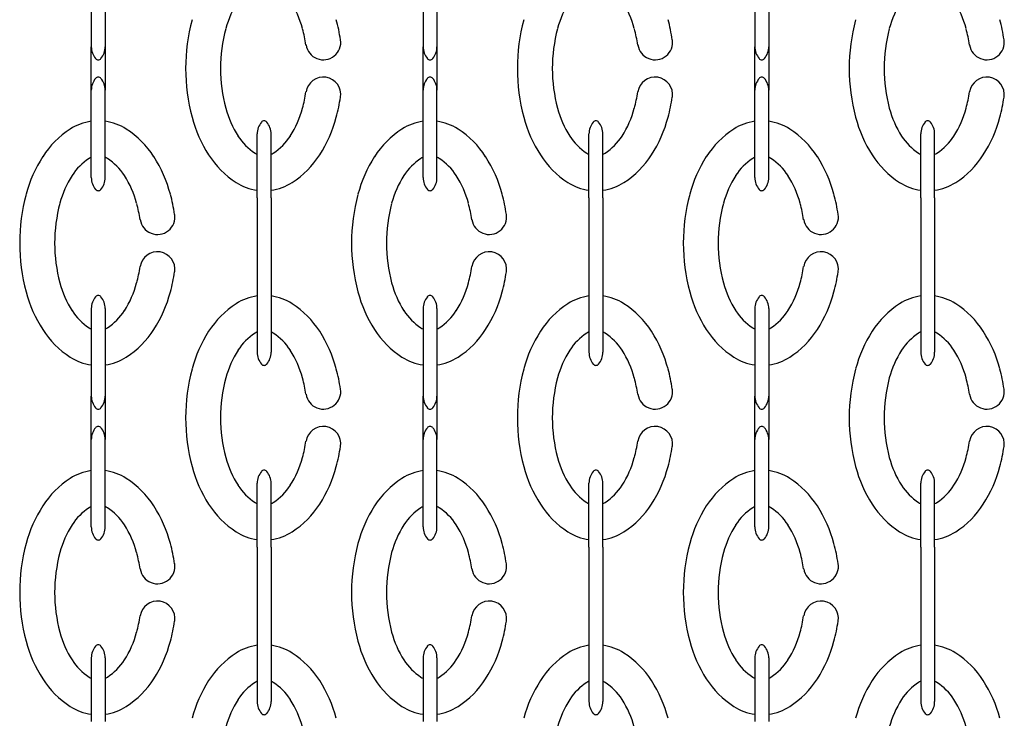
# Model space of a CAD drawing. Units: millimetres. Extents: x -95434 to -85573, y 20021 to 23189.
# Drawn here: x -94033 to -92905, y 21598 to 22398 of the extents above; entities that cross this region are included whole.
import ezdxf

# ---------------------------------------------------------------- set-up
doc = ezdxf.new("R2010")
doc.units = ezdxf.units.MM

msp = doc.modelspace()

# ---------------------------------------------------------------- linework, layer by layer
for p, q in [((-93950.8, 22432.6), (-93950.8, 22393.7)), ((-93934.8, 22432.6), (-93934.8, 22393.7)), ((-93570.8, 22432.6), (-93570.8, 22393.7)), ((-93554.8, 22432.6), (-93554.8, 22393.7)), ((-93190.8, 22432.6), (-93190.8, 22393.7)), ((-93174.8, 22432.6), (-93174.8, 22393.7)), ((-93950.8, 22393.7), (-93950.8, 22372.3)), ((-93934.8, 22393.7), (-93934.8, 22372.3)), ((-93570.8, 22393.7), (-93570.8, 22372.3)), ((-93554.8, 22393.7), (-93554.8, 22372.3)), ((-93190.8, 22393.7), (-93190.8, 22372.3)), ((-93174.8, 22393.7), (-93174.8, 22372.3)), ((-93950.8, 22372.3), (-93950.8, 22366.6)), ((-93950.8, 22316.8), (-93950.8, 22366.6)), ((-93934.8, 22372.3), (-93934.8, 22366.6)), ((-93934.8, 22366.6), (-93934.8, 22316.8)), ((-93570.8, 22372.3), (-93570.8, 22366.6)), ((-93570.8, 22316.8), (-93570.8, 22366.6)), ((-93554.8, 22372.3), (-93554.8, 22366.6)), ((-93554.8, 22366.6), (-93554.8, 22316.8)), ((-93190.8, 22372.3), (-93190.8, 22366.6)), ((-93190.8, 22316.8), (-93190.8, 22366.6)), ((-93174.8, 22372.3), (-93174.8, 22366.6)), ((-93174.8, 22366.6), (-93174.8, 22316.8)), ((-93950.8, 22311.1), (-93950.8, 22316.8)), ((-93950.8, 22289.7), (-93950.8, 22311.1)), ((-93934.8, 22311.1), (-93934.8, 22316.8)), ((-93934.8, 22289.7), (-93934.8, 22311.1)), ((-93570.8, 22311.1), (-93570.8, 22316.8)), ((-93570.8, 22289.7), (-93570.8, 22311.1)), ((-93554.8, 22311.1), (-93554.8, 22316.8)), ((-93554.8, 22289.7), (-93554.8, 22311.1)), ((-93190.8, 22311.1), (-93190.8, 22316.8)), ((-93190.8, 22289.7), (-93190.8, 22311.1)), ((-93174.8, 22311.1), (-93174.8, 22316.8)), ((-93174.8, 22289.7), (-93174.8, 22311.1)), ((-93950.8, 22250.8), (-93950.8, 22289.7)), ((-93934.8, 22250.8), (-93934.8, 22289.7)), ((-93570.8, 22250.8), (-93570.8, 22289.7)), ((-93554.8, 22250.8), (-93554.8, 22289.7)), ((-93190.8, 22250.8), (-93190.8, 22289.7)), ((-93174.8, 22250.8), (-93174.8, 22289.7)), ((-93760.8, 22259.6), (-93760.8, 22266.7)), ((-93744.8, 22259.6), (-93744.8, 22266.7)), ((-93380.8, 22259.6), (-93380.8, 22266.7)), ((-93364.8, 22259.6), (-93364.8, 22266.7)), ((-93000.8, 22259.6), (-93000.8, 22266.7)), ((-92984.8, 22259.6), (-92984.8, 22266.7)), ((-93950.8, 22223.8), (-93950.8, 22250.8)), ((-93934.8, 22223.8), (-93934.8, 22250.8)), ((-93760.8, 22232.6), (-93760.8, 22259.6)), ((-93744.8, 22232.6), (-93744.8, 22259.6)), ((-93570.8, 22223.8), (-93570.8, 22250.8)), ((-93554.8, 22223.8), (-93554.8, 22250.8)), ((-93380.8, 22232.6), (-93380.8, 22259.6)), ((-93364.8, 22232.6), (-93364.8, 22259.6)), ((-93190.8, 22223.8), (-93190.8, 22250.8)), ((-93174.8, 22223.8), (-93174.8, 22250.8)), ((-93000.8, 22232.6), (-93000.8, 22259.6)), ((-92984.8, 22232.6), (-92984.8, 22259.6)), ((-93760.8, 22193.7), (-93760.8, 22232.6)), ((-93744.8, 22193.7), (-93744.8, 22232.6)), ((-93380.8, 22193.7), (-93380.8, 22232.6)), ((-93364.8, 22193.7), (-93364.8, 22232.6)), ((-93000.8, 22193.7), (-93000.8, 22232.6)), ((-92984.8, 22193.7), (-92984.8, 22232.6)), ((-93950.8, 22216.7), (-93950.8, 22223.8)), ((-93934.8, 22216.7), (-93934.8, 22223.8)), ((-93570.8, 22216.7), (-93570.8, 22223.8)), ((-93554.8, 22216.7), (-93554.8, 22223.8)), ((-93190.8, 22216.7), (-93190.8, 22223.8)), ((-93174.8, 22216.7), (-93174.8, 22223.8)), ((-93760.8, 22193.7), (-93760.8, 22089.7)), ((-93744.8, 22193.7), (-93744.8, 22089.7)), ((-93380.8, 22193.7), (-93380.8, 22089.7)), ((-93364.8, 22193.7), (-93364.8, 22089.7)), ((-93000.8, 22193.7), (-93000.8, 22089.7)), ((-92984.8, 22193.7), (-92984.8, 22089.7)), ((-93760.8, 22089.7), (-93760.8, 22050.8)), ((-93744.8, 22089.7), (-93744.8, 22050.8)), ((-93380.8, 22089.7), (-93380.8, 22050.8)), ((-93364.8, 22089.7), (-93364.8, 22050.8)), ((-93000.8, 22089.7), (-93000.8, 22050.8)), ((-92984.8, 22089.7), (-92984.8, 22050.8)), ((-93950.8, 22066.7), (-93950.8, 22059.6)), ((-93950.8, 22059.6), (-93950.8, 22032.6)), ((-93934.8, 22066.7), (-93934.8, 22059.6)), ((-93934.8, 22059.6), (-93934.8, 22032.6)), ((-93570.8, 22066.7), (-93570.8, 22059.6)), ((-93570.8, 22059.6), (-93570.8, 22032.6)), ((-93554.8, 22066.7), (-93554.8, 22059.6)), ((-93554.8, 22059.6), (-93554.8, 22032.6)), ((-93190.8, 22066.7), (-93190.8, 22059.6)), ((-93190.8, 22059.6), (-93190.8, 22032.6)), ((-93174.8, 22066.7), (-93174.8, 22059.6)), ((-93174.8, 22059.6), (-93174.8, 22032.6)), ((-93760.8, 22050.8), (-93760.8, 22023.8)), ((-93744.8, 22050.8), (-93744.8, 22023.8)), ((-93380.8, 22050.8), (-93380.8, 22023.8)), ((-93364.8, 22050.8), (-93364.8, 22023.8)), ((-93000.8, 22050.8), (-93000.8, 22023.8)), ((-92984.8, 22050.8), (-92984.8, 22023.8)), ((-93950.8, 22032.6), (-93950.8, 21993.7)), ((-93934.8, 22032.6), (-93934.8, 21993.7)), ((-93570.8, 22032.6), (-93570.8, 21993.7)), ((-93554.8, 22032.6), (-93554.8, 21993.7)), ((-93190.8, 22032.6), (-93190.8, 21993.7)), ((-93174.8, 22032.6), (-93174.8, 21993.7)), ((-93760.8, 22023.8), (-93760.8, 22016.7)), ((-93744.8, 22023.8), (-93744.8, 22016.7)), ((-93380.8, 22023.8), (-93380.8, 22016.7)), ((-93364.8, 22023.8), (-93364.8, 22016.7)), ((-93000.8, 22023.8), (-93000.8, 22016.7)), ((-92984.8, 22023.8), (-92984.8, 22016.7)), ((-93950.8, 21993.7), (-93950.8, 21972.3)), ((-93934.8, 21993.7), (-93934.8, 21972.3)), ((-93570.8, 21993.7), (-93570.8, 21972.3)), ((-93554.8, 21993.7), (-93554.8, 21972.3)), ((-93190.8, 21993.7), (-93190.8, 21972.3)), ((-93174.8, 21993.7), (-93174.8, 21972.3)), ((-93950.8, 21972.3), (-93950.8, 21966.6)), ((-93934.8, 21972.3), (-93934.8, 21966.6)), ((-93570.8, 21972.3), (-93570.8, 21966.6)), ((-93554.8, 21972.3), (-93554.8, 21966.6)), ((-93190.8, 21972.3), (-93190.8, 21966.6)), ((-93174.8, 21972.3), (-93174.8, 21966.6)), ((-93950.8, 21916.8), (-93950.8, 21966.6)), ((-93934.8, 21966.6), (-93934.8, 21916.8)), ((-93570.8, 21916.8), (-93570.8, 21966.6)), ((-93554.8, 21966.6), (-93554.8, 21916.8)), ((-93190.8, 21916.8), (-93190.8, 21966.6)), ((-93174.8, 21966.6), (-93174.8, 21916.8)), ((-93950.8, 21911.1), (-93950.8, 21916.8)), ((-93934.8, 21911.1), (-93934.8, 21916.8)), ((-93570.8, 21911.1), (-93570.8, 21916.8)), ((-93554.8, 21911.1), (-93554.8, 21916.8)), ((-93190.8, 21911.1), (-93190.8, 21916.8)), ((-93174.8, 21911.1), (-93174.8, 21916.8)), ((-93950.8, 21889.7), (-93950.8, 21911.1)), ((-93934.8, 21889.7), (-93934.8, 21911.1)), ((-93570.8, 21889.7), (-93570.8, 21911.1)), ((-93554.8, 21889.7), (-93554.8, 21911.1)), ((-93190.8, 21889.7), (-93190.8, 21911.1)), ((-93174.8, 21889.7), (-93174.8, 21911.1)), ((-93950.8, 21850.8), (-93950.8, 21889.7)), ((-93934.8, 21850.8), (-93934.8, 21889.7)), ((-93570.8, 21850.8), (-93570.8, 21889.7)), ((-93554.8, 21850.8), (-93554.8, 21889.7)), ((-93190.8, 21850.8), (-93190.8, 21889.7)), ((-93174.8, 21850.8), (-93174.8, 21889.7)), ((-93760.8, 21859.6), (-93760.8, 21866.7)), ((-93744.8, 21859.6), (-93744.8, 21866.7)), ((-93380.8, 21859.6), (-93380.8, 21866.7)), ((-93364.8, 21859.6), (-93364.8, 21866.7)), ((-93000.8, 21859.6), (-93000.8, 21866.7)), ((-92984.8, 21859.6), (-92984.8, 21866.7)), ((-93760.8, 21832.6), (-93760.8, 21859.6)), ((-93744.8, 21832.6), (-93744.8, 21859.6)), ((-93380.8, 21832.6), (-93380.8, 21859.6)), ((-93364.8, 21832.6), (-93364.8, 21859.6)), ((-93000.8, 21832.6), (-93000.8, 21859.6)), ((-92984.8, 21832.6), (-92984.8, 21859.6)), ((-93950.8, 21823.8), (-93950.8, 21850.8)), ((-93934.8, 21823.8), (-93934.8, 21850.8)), ((-93570.8, 21823.8), (-93570.8, 21850.8)), ((-93554.8, 21823.8), (-93554.8, 21850.8)), ((-93190.8, 21823.8), (-93190.8, 21850.8)), ((-93174.8, 21823.8), (-93174.8, 21850.8)), ((-93950.8, 21816.7), (-93950.8, 21823.8)), ((-93934.8, 21816.7), (-93934.8, 21823.8)), ((-93760.8, 21793.7), (-93760.8, 21832.6)), ((-93744.8, 21793.7), (-93744.8, 21832.6)), ((-93570.8, 21816.7), (-93570.8, 21823.8)), ((-93554.8, 21816.7), (-93554.8, 21823.8)), ((-93380.8, 21793.7), (-93380.8, 21832.6)), ((-93364.8, 21793.7), (-93364.8, 21832.6)), ((-93190.8, 21816.7), (-93190.8, 21823.8)), ((-93174.8, 21816.7), (-93174.8, 21823.8)), ((-93000.8, 21793.7), (-93000.8, 21832.6)), ((-92984.8, 21793.7), (-92984.8, 21832.6)), ((-93760.8, 21793.7), (-93760.8, 21689.7)), ((-93744.8, 21793.7), (-93744.8, 21689.7)), ((-93380.8, 21793.7), (-93380.8, 21689.7)), ((-93364.8, 21793.7), (-93364.8, 21689.7)), ((-93000.8, 21793.7), (-93000.8, 21689.7)), ((-92984.8, 21793.7), (-92984.8, 21689.7)), ((-93760.8, 21689.7), (-93760.8, 21650.8)), ((-93744.8, 21689.7), (-93744.8, 21650.8)), ((-93380.8, 21689.7), (-93380.8, 21650.8)), ((-93364.8, 21689.7), (-93364.8, 21650.8)), ((-93000.8, 21689.7), (-93000.8, 21650.8)), ((-92984.8, 21689.7), (-92984.8, 21650.8)), ((-93950.8, 21666.7), (-93950.8, 21659.6)), ((-93934.8, 21666.7), (-93934.8, 21659.6)), ((-93570.8, 21666.7), (-93570.8, 21659.6)), ((-93554.8, 21666.7), (-93554.8, 21659.6)), ((-93190.8, 21666.7), (-93190.8, 21659.6)), ((-93174.8, 21666.7), (-93174.8, 21659.6)), ((-93950.8, 21659.6), (-93950.8, 21632.6)), ((-93934.8, 21659.6), (-93934.8, 21632.6)), ((-93570.8, 21659.6), (-93570.8, 21632.6)), ((-93554.8, 21659.6), (-93554.8, 21632.6)), ((-93190.8, 21659.6), (-93190.8, 21632.6)), ((-93174.8, 21659.6), (-93174.8, 21632.6)), ((-93760.8, 21650.8), (-93760.8, 21623.8)), ((-93744.8, 21650.8), (-93744.8, 21623.8)), ((-93380.8, 21650.8), (-93380.8, 21623.8)), ((-93364.8, 21650.8), (-93364.8, 21623.8)), ((-93000.8, 21650.8), (-93000.8, 21623.8)), ((-92984.8, 21650.8), (-92984.8, 21623.8)), ((-93950.8, 21632.6), (-93950.8, 21593.7)), ((-93934.8, 21632.6), (-93934.8, 21593.7)), ((-93570.8, 21632.6), (-93570.8, 21593.7)), ((-93554.8, 21632.6), (-93554.8, 21593.7)), ((-93190.8, 21632.6), (-93190.8, 21593.7)), ((-93174.8, 21632.6), (-93174.8, 21593.7)), ((-93760.8, 21623.8), (-93760.8, 21616.7)), ((-93744.8, 21623.8), (-93744.8, 21616.7)), ((-93380.8, 21623.8), (-93380.8, 21616.7)), ((-93364.8, 21623.8), (-93364.8, 21616.7)), ((-93000.8, 21623.8), (-93000.8, 21616.7)), ((-92984.8, 21623.8), (-92984.8, 21616.7))]:
    msp.add_line(p, q)
for centre, radius, start, end in [((-93688.3, 22358.4), 112.2, 147.2648, 165.0893), ((-93817.2, 22358.4), 112.2, 14.9107, 32.7352), ((-93308.3, 22358.4), 112.2, 147.2648, 165.0893), ((-93437.2, 22358.4), 112.2, 14.9107, 32.7352), ((-92928.3, 22358.4), 112.2, 147.2648, 165.0893), ((-93057.2, 22358.4), 112.2, 14.9107, 32.7352), ((-93625.7, 22341.7), 217, 165.0893, 194.9107), ((-93879.8, 22341.7), 217, 8.7226, 14.9107), ((-93245.7, 22341.7), 217, 165.0893, 194.9107), ((-93499.8, 22341.7), 217, 8.7226, 14.9107), ((-92865.7, 22341.7), 217, 165.0893, 194.9107), ((-93119.8, 22341.7), 217, 8.7226, 14.9107), ((-93625.7, 22341.7), 177, 165.0893, 194.9107), ((-93879.8, 22341.7), 177, 8.7226, 14.9107), ((-93245.7, 22341.7), 177, 165.0893, 194.9107), ((-93499.8, 22341.7), 177, 8.7226, 14.9107), ((-92865.7, 22341.7), 177, 165.0893, 194.9107), ((-93119.8, 22341.7), 177, 8.7226, 14.9107), ((-93685, 22371.6), 20, 188.7226, 8.7226), ((-93305, 22371.6), 20, 188.7226, 8.7226), ((-92925, 22371.6), 20, 188.7226, 8.7226), ((-93929.6, 22366.6), 21.1, 180, 219.9662), ((-93955.9, 22366.6), 21.1, 320.0338, 0), ((-93549.6, 22366.6), 21.1, 180, 219.9662), ((-93575.9, 22366.6), 21.1, 320.0338, 0), ((-93169.6, 22366.6), 21.1, 180, 219.9662), ((-93195.9, 22366.6), 21.1, 320.0338, 0), ((-93942.8, 22355.6), 4, 219.9662, 320.0338), ((-93562.8, 22355.6), 4, 219.9662, 320.0338), ((-93182.8, 22355.6), 4, 219.9662, 320.0338), ((-93929.6, 22316.8), 21.1, 140.0338, 180), ((-93942.8, 22327.8), 4, 39.9662, 140.0338), ((-93955.9, 22316.8), 21.1, 0, 39.9662), ((-93685, 22311.8), 20, 351.2774, 171.2774), ((-93549.6, 22316.8), 21.1, 140.0338, 180), ((-93562.8, 22327.8), 4, 39.9662, 140.0338), ((-93575.9, 22316.8), 21.1, 0, 39.9662), ((-93305, 22311.8), 20, 351.2774, 171.2774), ((-93169.6, 22316.8), 21.1, 140.0338, 180), ((-93182.8, 22327.8), 4, 39.9662, 140.0338), ((-93195.9, 22316.8), 21.1, 0, 39.9662), ((-92925, 22311.8), 20, 351.2774, 171.2774), ((-93879.8, 22341.7), 177, 345.0893, 351.2774), ((-93879.8, 22341.7), 217, 345.0893, 351.2774), ((-93499.8, 22341.7), 177, 345.0893, 351.2774), ((-93499.8, 22341.7), 217, 345.0893, 351.2774), ((-93119.8, 22341.7), 177, 345.0893, 351.2774), ((-93119.8, 22341.7), 217, 345.0893, 351.2774), ((-93688.3, 22325), 112.2, 194.9107, 212.7352), ((-93817.2, 22325), 112.2, 327.2648, 345.0893), ((-93308.3, 22325), 112.2, 194.9107, 212.7352), ((-93437.2, 22325), 112.2, 327.2648, 345.0893), ((-92928.3, 22325), 112.2, 194.9107, 212.7352), ((-93057.2, 22325), 112.2, 327.2648, 345.0893), ((-93688.3, 22325), 152.2, 194.9107, 212.7352), ((-93817.2, 22325), 152.2, 327.2648, 345.0893), ((-93308.3, 22325), 152.2, 194.9107, 212.7352), ((-93437.2, 22325), 152.2, 327.2648, 345.0893), ((-92928.3, 22325), 152.2, 194.9107, 212.7352), ((-93057.2, 22325), 152.2, 327.2648, 345.0893), ((-93942.8, 22222.4), 59.3, 97.7532, 122.795), ((-93942.8, 22222.4), 59.3, 57.205, 82.2468), ((-93739.6, 22266.7), 21.1, 140.0338, 180), ((-93752.8, 22277.7), 4, 39.9662, 140.0338), ((-93765.9, 22266.7), 21.1, 0, 39.9662), ((-93562.8, 22222.4), 59.3, 97.7532, 122.795), ((-93562.8, 22222.4), 59.3, 57.205, 82.2468), ((-93359.6, 22266.7), 21.1, 140.0338, 180), ((-93372.8, 22277.7), 4, 39.9662, 140.0338), ((-93385.9, 22266.7), 21.1, 0, 39.9662), ((-93182.8, 22222.4), 59.3, 97.7532, 122.795), ((-93182.8, 22222.4), 59.3, 57.205, 82.2468), ((-92979.6, 22266.7), 21.1, 140.0338, 180), ((-92992.8, 22277.7), 4, 39.9662, 140.0338), ((-93005.9, 22266.7), 21.1, 0, 39.9662), ((-93917.9, 22183.8), 105.2, 122.795, 147.2648), ((-93967.6, 22183.8), 105.2, 32.7352, 57.205), ((-93727.9, 22299.6), 65.2, 212.7352, 237.205), ((-93777.6, 22299.6), 65.2, 302.795, 327.2648), ((-93537.9, 22183.8), 105.2, 122.795, 147.2648), ((-93587.6, 22183.8), 105.2, 32.7352, 57.205), ((-93347.9, 22299.6), 65.2, 212.7352, 237.205), ((-93397.6, 22299.6), 65.2, 302.795, 327.2648), ((-93157.9, 22183.8), 105.2, 122.795, 147.2648), ((-93207.6, 22183.8), 105.2, 32.7352, 57.205), ((-92967.9, 22299.6), 65.2, 212.7352, 237.205), ((-93017.6, 22299.6), 65.2, 302.795, 327.2648), ((-93878.3, 22158.4), 152.2, 147.2648, 165.0893), ((-93942.8, 22222.4), 19.3, 114.4879, 122.795), ((-93942.8, 22222.4), 19.3, 57.205, 65.5121), ((-94007.2, 22158.4), 152.2, 14.9107, 32.7352), ((-93727.9, 22299.6), 105.2, 212.7352, 237.205), ((-93752.8, 22261), 19.3, 237.205, 245.5121), ((-93752.8, 22261), 19.3, 294.4879, 302.795), ((-93777.6, 22299.6), 105.2, 302.795, 327.2648), ((-93498.3, 22158.4), 152.2, 147.2648, 165.0893), ((-93562.8, 22222.4), 19.3, 114.4879, 122.795), ((-93562.8, 22222.4), 19.3, 57.205, 65.5121), ((-93627.2, 22158.4), 152.2, 14.9107, 32.7352), ((-93347.9, 22299.6), 105.2, 212.7352, 237.205), ((-93372.8, 22261), 19.3, 237.205, 245.5121), ((-93372.8, 22261), 19.3, 294.4879, 302.795), ((-93397.6, 22299.6), 105.2, 302.795, 327.2648), ((-93118.3, 22158.4), 152.2, 147.2648, 165.0893), ((-93182.8, 22222.4), 19.3, 114.4879, 122.795), ((-93182.8, 22222.4), 19.3, 57.205, 65.5121), ((-93247.2, 22158.4), 152.2, 14.9107, 32.7352), ((-92967.9, 22299.6), 105.2, 212.7352, 237.205), ((-92992.8, 22261), 19.3, 237.205, 245.5121), ((-92992.8, 22261), 19.3, 294.4879, 302.795), ((-93017.6, 22299.6), 105.2, 302.795, 327.2648), ((-93917.9, 22183.8), 65.2, 122.795, 147.2648), ((-93967.6, 22183.8), 65.2, 32.7352, 57.205), ((-93537.9, 22183.8), 65.2, 122.795, 147.2648), ((-93587.6, 22183.8), 65.2, 32.7352, 57.205), ((-93157.9, 22183.8), 65.2, 122.795, 147.2648), ((-93207.6, 22183.8), 65.2, 32.7352, 57.205), ((-93878.3, 22158.4), 112.2, 147.2648, 165.0893), ((-93929.6, 22216.7), 21.1, 180, 219.9662), ((-93955.9, 22216.7), 21.1, 320.0338, 0), ((-94007.2, 22158.4), 112.2, 14.9107, 32.7352), ((-93498.3, 22158.4), 112.2, 147.2648, 165.0893), ((-93549.6, 22216.7), 21.1, 180, 219.9662), ((-93575.9, 22216.7), 21.1, 320.0338, 0), ((-93627.2, 22158.4), 112.2, 14.9107, 32.7352), ((-93118.3, 22158.4), 112.2, 147.2648, 165.0893), ((-93169.6, 22216.7), 21.1, 180, 219.9662), ((-93195.9, 22216.7), 21.1, 320.0338, 0), ((-93247.2, 22158.4), 112.2, 14.9107, 32.7352), ((-93752.8, 22261), 59.3, 237.205, 262.2468), ((-93752.8, 22261), 59.3, 277.7532, 302.795), ((-93372.8, 22261), 59.3, 237.205, 262.2468), ((-93372.8, 22261), 59.3, 277.7532, 302.795), ((-92992.8, 22261), 59.3, 237.205, 262.2468), ((-92992.8, 22261), 59.3, 277.7532, 302.795), ((-93815.7, 22141.7), 217, 165.0893, 194.9107), ((-93942.8, 22205.7), 4, 219.9662, 320.0338), ((-94069.8, 22141.7), 217, 8.7226, 14.9107), ((-93435.7, 22141.7), 217, 165.0893, 194.9107), ((-93562.8, 22205.7), 4, 219.9662, 320.0338), ((-93689.8, 22141.7), 217, 8.7226, 14.9107), ((-93055.7, 22141.7), 217, 165.0893, 194.9107), ((-93182.8, 22205.7), 4, 219.9662, 320.0338), ((-93309.8, 22141.7), 217, 8.7226, 14.9107), ((-93815.7, 22141.7), 177, 165.0893, 194.9107), ((-94069.8, 22141.7), 177, 8.7226, 14.9107), ((-93435.7, 22141.7), 177, 165.0893, 194.9107), ((-93689.8, 22141.7), 177, 8.7226, 14.9107), ((-93055.7, 22141.7), 177, 165.0893, 194.9107), ((-93309.8, 22141.7), 177, 8.7226, 14.9107), ((-93875, 22171.6), 20, 188.7226, 8.7226), ((-93495, 22171.6), 20, 188.7226, 8.7226), ((-93115, 22171.6), 20, 188.7226, 8.7226), ((-93875, 22111.8), 20, 351.2774, 171.2774), ((-93495, 22111.8), 20, 351.2774, 171.2774), ((-93115, 22111.8), 20, 351.2774, 171.2774), ((-94069.8, 22141.7), 177, 345.0893, 351.2774), ((-93689.8, 22141.7), 177, 345.0893, 351.2774), ((-93309.8, 22141.7), 177, 345.0893, 351.2774), ((-94069.8, 22141.7), 217, 345.0893, 351.2774), ((-93689.8, 22141.7), 217, 345.0893, 351.2774), ((-93309.8, 22141.7), 217, 345.0893, 351.2774), ((-93878.3, 22125), 112.2, 194.9107, 212.7352), ((-94007.2, 22125), 112.2, 327.2648, 345.0893), ((-93498.3, 22125), 112.2, 194.9107, 212.7352), ((-93627.2, 22125), 112.2, 327.2648, 345.0893), ((-93118.3, 22125), 112.2, 194.9107, 212.7352), ((-93247.2, 22125), 112.2, 327.2648, 345.0893), ((-93878.3, 22125), 152.2, 194.9107, 212.7352), ((-93942.8, 22077.7), 4, 39.9662, 140.0338), ((-94007.2, 22125), 152.2, 327.2648, 345.0893), ((-93752.8, 22022.4), 59.3, 97.7532, 122.795), ((-93752.8, 22022.4), 59.3, 57.205, 82.2468), ((-93498.3, 22125), 152.2, 194.9107, 212.7352), ((-93562.8, 22077.7), 4, 39.9662, 140.0338), ((-93627.2, 22125), 152.2, 327.2648, 345.0893), ((-93372.8, 22022.4), 59.3, 97.7532, 122.795), ((-93372.8, 22022.4), 59.3, 57.205, 82.2468), ((-93118.3, 22125), 152.2, 194.9107, 212.7352), ((-93182.8, 22077.7), 4, 39.9662, 140.0338), ((-93247.2, 22125), 152.2, 327.2648, 345.0893), ((-92992.8, 22022.4), 59.3, 97.7532, 122.795), ((-92992.8, 22022.4), 59.3, 57.205, 82.2468), ((-93929.6, 22066.7), 21.1, 140.0338, 180), ((-93955.9, 22066.7), 21.1, 0, 39.9662), ((-93727.9, 21983.8), 105.2, 122.795, 147.2648), ((-93777.6, 21983.8), 105.2, 32.7352, 57.205), ((-93549.6, 22066.7), 21.1, 140.0338, 180), ((-93575.9, 22066.7), 21.1, 0, 39.9662), ((-93347.9, 21983.8), 105.2, 122.795, 147.2648), ((-93397.6, 21983.8), 105.2, 32.7352, 57.205), ((-93169.6, 22066.7), 21.1, 140.0338, 180), ((-93195.9, 22066.7), 21.1, 0, 39.9662), ((-92967.9, 21983.8), 105.2, 122.795, 147.2648), ((-93017.6, 21983.8), 105.2, 32.7352, 57.205), ((-93917.9, 22099.6), 65.2, 212.7352, 237.205), ((-93967.6, 22099.6), 65.2, 302.795, 327.2648), ((-93537.9, 22099.6), 65.2, 212.7352, 237.205), ((-93587.6, 22099.6), 65.2, 302.795, 327.2648), ((-93157.9, 22099.6), 65.2, 212.7352, 237.205), ((-93207.6, 22099.6), 65.2, 302.795, 327.2648), ((-93917.9, 22099.6), 105.2, 212.7352, 237.205), ((-93942.8, 22061), 19.3, 237.205, 245.5121), ((-93942.8, 22061), 19.3, 294.4879, 302.795), ((-93967.6, 22099.6), 105.2, 302.795, 327.2648), ((-93688.3, 21958.4), 152.2, 147.2648, 165.0893), ((-93727.9, 21983.8), 65.2, 122.795, 147.2648), ((-93752.8, 22022.4), 19.3, 114.4879, 122.795), ((-93752.8, 22022.4), 19.3, 57.205, 65.5121), ((-93777.6, 21983.8), 65.2, 32.7352, 57.205), ((-93817.2, 21958.4), 152.2, 14.9107, 32.7352), ((-93537.9, 22099.6), 105.2, 212.7352, 237.205), ((-93562.8, 22061), 19.3, 237.205, 245.5121), ((-93562.8, 22061), 19.3, 294.4879, 302.795), ((-93587.6, 22099.6), 105.2, 302.795, 327.2648), ((-93308.3, 21958.4), 152.2, 147.2648, 165.0893), ((-93347.9, 21983.8), 65.2, 122.795, 147.2648), ((-93372.8, 22022.4), 19.3, 114.4879, 122.795), ((-93372.8, 22022.4), 19.3, 57.205, 65.5121), ((-93397.6, 21983.8), 65.2, 32.7352, 57.205), ((-93437.2, 21958.4), 152.2, 14.9107, 32.7352), ((-93157.9, 22099.6), 105.2, 212.7352, 237.205), ((-93182.8, 22061), 19.3, 237.205, 245.5121), ((-93182.8, 22061), 19.3, 294.4879, 302.795), ((-93207.6, 22099.6), 105.2, 302.795, 327.2648), ((-92928.3, 21958.4), 152.2, 147.2648, 165.0893), ((-92967.9, 21983.8), 65.2, 122.795, 147.2648), ((-92992.8, 22022.4), 19.3, 114.4879, 122.795), ((-92992.8, 22022.4), 19.3, 57.205, 65.5121), ((-93017.6, 21983.8), 65.2, 32.7352, 57.205), ((-93057.2, 21958.4), 152.2, 14.9107, 32.7352), ((-93688.3, 21958.4), 112.2, 147.2648, 165.0893), ((-93739.6, 22016.7), 21.1, 180, 219.9662), ((-93765.9, 22016.7), 21.1, 320.0338, 0), ((-93817.2, 21958.4), 112.2, 14.9107, 32.7352), ((-93308.3, 21958.4), 112.2, 147.2648, 165.0893), ((-93359.6, 22016.7), 21.1, 180, 219.9662), ((-93385.9, 22016.7), 21.1, 320.0338, 0), ((-93437.2, 21958.4), 112.2, 14.9107, 32.7352), ((-92928.3, 21958.4), 112.2, 147.2648, 165.0893), ((-92979.6, 22016.7), 21.1, 180, 219.9662), ((-93005.9, 22016.7), 21.1, 320.0338, 0), ((-93057.2, 21958.4), 112.2, 14.9107, 32.7352), ((-93942.8, 22061), 59.3, 237.205, 262.2468), ((-93942.8, 22061), 59.3, 277.7532, 302.795), ((-93752.8, 22005.7), 4, 219.9662, 320.0338), ((-93562.8, 22061), 59.3, 237.205, 262.2468), ((-93562.8, 22061), 59.3, 277.7532, 302.795), ((-93372.8, 22005.7), 4, 219.9662, 320.0338), ((-93182.8, 22061), 59.3, 237.205, 262.2468), ((-93182.8, 22061), 59.3, 277.7532, 302.795), ((-92992.8, 22005.7), 4, 219.9662, 320.0338), ((-93625.7, 21941.7), 217, 165.0893, 194.9107), ((-93879.8, 21941.7), 217, 8.7226, 14.9107), ((-93245.7, 21941.7), 217, 165.0893, 194.9107), ((-93499.8, 21941.7), 217, 8.7226, 14.9107), ((-92865.7, 21941.7), 217, 165.0893, 194.9107), ((-93119.8, 21941.7), 217, 8.7226, 14.9107), ((-93625.7, 21941.7), 177, 165.0893, 194.9107), ((-93879.8, 21941.7), 177, 8.7226, 14.9107), ((-93245.7, 21941.7), 177, 165.0893, 194.9107), ((-93499.8, 21941.7), 177, 8.7226, 14.9107), ((-92865.7, 21941.7), 177, 165.0893, 194.9107), ((-93119.8, 21941.7), 177, 8.7226, 14.9107), ((-93685, 21971.6), 20, 188.7226, 8.7226), ((-93305, 21971.6), 20, 188.7226, 8.7226), ((-92925, 21971.6), 20, 188.7226, 8.7226), ((-93929.6, 21966.6), 21.1, 180, 219.9662), ((-93955.9, 21966.6), 21.1, 320.0338, 0), ((-93549.6, 21966.6), 21.1, 180, 219.9662), ((-93575.9, 21966.6), 21.1, 320.0338, 0), ((-93169.6, 21966.6), 21.1, 180, 219.9662), ((-93195.9, 21966.6), 21.1, 320.0338, 0), ((-93942.8, 21955.6), 4, 219.9662, 320.0338), ((-93562.8, 21955.6), 4, 219.9662, 320.0338), ((-93182.8, 21955.6), 4, 219.9662, 320.0338), ((-93929.6, 21916.8), 21.1, 140.0338, 180), ((-93942.8, 21927.8), 4, 39.9662, 140.0338), ((-93955.9, 21916.8), 21.1, 0, 39.9662), ((-93685, 21911.8), 20, 351.2774, 171.2774), ((-93549.6, 21916.8), 21.1, 140.0338, 180), ((-93562.8, 21927.8), 4, 39.9662, 140.0338), ((-93575.9, 21916.8), 21.1, 0, 39.9662), ((-93305, 21911.8), 20, 351.2774, 171.2774), ((-93169.6, 21916.8), 21.1, 140.0338, 180), ((-93182.8, 21927.8), 4, 39.9662, 140.0338), ((-93195.9, 21916.8), 21.1, 0, 39.9662), ((-92925, 21911.8), 20, 351.2774, 171.2774), ((-93879.8, 21941.7), 177, 345.0893, 351.2774), ((-93499.8, 21941.7), 177, 345.0893, 351.2774), ((-93119.8, 21941.7), 177, 345.0893, 351.2774), ((-93879.8, 21941.7), 217, 345.0893, 351.2774), ((-93499.8, 21941.7), 217, 345.0893, 351.2774), ((-93119.8, 21941.7), 217, 345.0893, 351.2774), ((-93688.3, 21925), 112.2, 194.9107, 212.7352), ((-93817.2, 21925), 112.2, 327.2648, 345.0893), ((-93308.3, 21925), 112.2, 194.9107, 212.7352), ((-93437.2, 21925), 112.2, 327.2648, 345.0893), ((-92928.3, 21925), 112.2, 194.9107, 212.7352), ((-93057.2, 21925), 112.2, 327.2648, 345.0893), ((-93942.8, 21822.4), 59.3, 97.7532, 122.795), ((-93942.8, 21822.4), 59.3, 57.205, 82.2468), ((-93688.3, 21925), 152.2, 194.9107, 212.7352), ((-93739.6, 21866.7), 21.1, 140.0338, 180), ((-93752.8, 21877.7), 4, 39.9662, 140.0338), ((-93765.9, 21866.7), 21.1, 0, 39.9662), ((-93817.2, 21925), 152.2, 327.2648, 345.0893), ((-93562.8, 21822.4), 59.3, 97.7532, 122.795), ((-93562.8, 21822.4), 59.3, 57.205, 82.2468), ((-93308.3, 21925), 152.2, 194.9107, 212.7352), ((-93359.6, 21866.7), 21.1, 140.0338, 180), ((-93372.8, 21877.7), 4, 39.9662, 140.0338), ((-93385.9, 21866.7), 21.1, 0, 39.9662), ((-93437.2, 21925), 152.2, 327.2648, 345.0893), ((-93182.8, 21822.4), 59.3, 97.7532, 122.795), ((-93182.8, 21822.4), 59.3, 57.205, 82.2468), ((-92928.3, 21925), 152.2, 194.9107, 212.7352), ((-92979.6, 21866.7), 21.1, 140.0338, 180), ((-92992.8, 21877.7), 4, 39.9662, 140.0338), ((-93005.9, 21866.7), 21.1, 0, 39.9662), ((-93057.2, 21925), 152.2, 327.2648, 345.0893), ((-93917.9, 21783.8), 105.2, 122.795, 147.2648), ((-93967.6, 21783.8), 105.2, 32.7352, 57.205), ((-93537.9, 21783.8), 105.2, 122.795, 147.2648), ((-93587.6, 21783.8), 105.2, 32.7352, 57.205), ((-93157.9, 21783.8), 105.2, 122.795, 147.2648), ((-93207.6, 21783.8), 105.2, 32.7352, 57.205), ((-93727.9, 21899.6), 65.2, 212.7352, 237.205), ((-93777.6, 21899.6), 65.2, 302.795, 327.2648), ((-93347.9, 21899.6), 65.2, 212.7352, 237.205), ((-93397.6, 21899.6), 65.2, 302.795, 327.2648), ((-92967.9, 21899.6), 65.2, 212.7352, 237.205), ((-93017.6, 21899.6), 65.2, 302.795, 327.2648), ((-93752.8, 21861), 19.3, 237.205, 245.5121), ((-93752.8, 21861), 19.3, 294.4879, 302.795), ((-93372.8, 21861), 19.3, 237.205, 245.5121), ((-93372.8, 21861), 19.3, 294.4879, 302.795), ((-92992.8, 21861), 19.3, 237.205, 245.5121), ((-92992.8, 21861), 19.3, 294.4879, 302.795), ((-93878.3, 21758.4), 152.2, 147.2648, 165.0893), ((-93917.9, 21783.8), 65.2, 122.795, 147.2648), ((-93942.8, 21822.4), 19.3, 114.4879, 122.795), ((-93942.8, 21822.4), 19.3, 57.205, 65.5121), ((-93967.6, 21783.8), 65.2, 32.7352, 57.205), ((-94007.2, 21758.4), 152.2, 14.9107, 32.7352), ((-93727.9, 21899.6), 105.2, 212.7352, 237.205), ((-93777.6, 21899.6), 105.2, 302.795, 327.2648), ((-93498.3, 21758.4), 152.2, 147.2648, 165.0893), ((-93537.9, 21783.8), 65.2, 122.795, 147.2648), ((-93562.8, 21822.4), 19.3, 114.4879, 122.795), ((-93562.8, 21822.4), 19.3, 57.205, 65.5121), ((-93587.6, 21783.8), 65.2, 32.7352, 57.205), ((-93627.2, 21758.4), 152.2, 14.9107, 32.7352), ((-93347.9, 21899.6), 105.2, 212.7352, 237.205), ((-93397.6, 21899.6), 105.2, 302.795, 327.2648), ((-93118.3, 21758.4), 152.2, 147.2648, 165.0893), ((-93157.9, 21783.8), 65.2, 122.795, 147.2648), ((-93182.8, 21822.4), 19.3, 114.4879, 122.795), ((-93182.8, 21822.4), 19.3, 57.205, 65.5121), ((-93207.6, 21783.8), 65.2, 32.7352, 57.205), ((-93247.2, 21758.4), 152.2, 14.9107, 32.7352), ((-92967.9, 21899.6), 105.2, 212.7352, 237.205), ((-93017.6, 21899.6), 105.2, 302.795, 327.2648), ((-93878.3, 21758.4), 112.2, 147.2648, 165.0893), ((-93929.6, 21816.7), 21.1, 180, 219.9662), ((-93955.9, 21816.7), 21.1, 320.0338, 0), ((-94007.2, 21758.4), 112.2, 14.9107, 32.7352), ((-93752.8, 21861), 59.3, 237.205, 262.2468), ((-93752.8, 21861), 59.3, 277.7532, 302.795), ((-93498.3, 21758.4), 112.2, 147.2648, 165.0893), ((-93549.6, 21816.7), 21.1, 180, 219.9662), ((-93575.9, 21816.7), 21.1, 320.0338, 0), ((-93627.2, 21758.4), 112.2, 14.9107, 32.7352), ((-93372.8, 21861), 59.3, 237.205, 262.2468), ((-93372.8, 21861), 59.3, 277.7532, 302.795), ((-93118.3, 21758.4), 112.2, 147.2648, 165.0893), ((-93169.6, 21816.7), 21.1, 180, 219.9662), ((-93195.9, 21816.7), 21.1, 320.0338, 0), ((-93247.2, 21758.4), 112.2, 14.9107, 32.7352), ((-92992.8, 21861), 59.3, 237.205, 262.2468), ((-92992.8, 21861), 59.3, 277.7532, 302.795), ((-93942.8, 21805.7), 4, 219.9662, 320.0338), ((-93562.8, 21805.7), 4, 219.9662, 320.0338), ((-93182.8, 21805.7), 4, 219.9662, 320.0338), ((-93815.7, 21741.7), 217, 165.0893, 194.9107), ((-94069.8, 21741.7), 217, 8.7226, 14.9107), ((-93435.7, 21741.7), 217, 165.0893, 194.9107), ((-93689.8, 21741.7), 217, 8.7226, 14.9107), ((-93055.7, 21741.7), 217, 165.0893, 194.9107), ((-93309.8, 21741.7), 217, 8.7226, 14.9107), ((-93815.7, 21741.7), 177, 165.0893, 194.9107), ((-94069.8, 21741.7), 177, 8.7226, 14.9107), ((-93435.7, 21741.7), 177, 165.0893, 194.9107), ((-93689.8, 21741.7), 177, 8.7226, 14.9107), ((-93055.7, 21741.7), 177, 165.0893, 194.9107), ((-93309.8, 21741.7), 177, 8.7226, 14.9107), ((-93875, 21771.6), 20, 188.7226, 8.7226), ((-93495, 21771.6), 20, 188.7226, 8.7226), ((-93115, 21771.6), 20, 188.7226, 8.7226), ((-93875, 21711.8), 20, 351.2774, 171.2774), ((-93495, 21711.8), 20, 351.2774, 171.2774), ((-93115, 21711.8), 20, 351.2774, 171.2774), ((-94069.8, 21741.7), 177, 345.0893, 351.2774), ((-94069.8, 21741.7), 217, 345.0893, 351.2774), ((-93689.8, 21741.7), 177, 345.0893, 351.2774), ((-93689.8, 21741.7), 217, 345.0893, 351.2774), ((-93309.8, 21741.7), 177, 345.0893, 351.2774), ((-93309.8, 21741.7), 217, 345.0893, 351.2774), ((-93878.3, 21725), 112.2, 194.9107, 212.7352), ((-94007.2, 21725), 112.2, 327.2648, 345.0893), ((-93498.3, 21725), 112.2, 194.9107, 212.7352), ((-93627.2, 21725), 112.2, 327.2648, 345.0893), ((-93118.3, 21725), 112.2, 194.9107, 212.7352), ((-93247.2, 21725), 112.2, 327.2648, 345.0893), ((-93878.3, 21725), 152.2, 194.9107, 212.7352), ((-93929.6, 21666.7), 21.1, 140.0338, 180), ((-93942.8, 21677.7), 4, 39.9662, 140.0338), ((-93955.9, 21666.7), 21.1, 0, 39.9662), ((-94007.2, 21725), 152.2, 327.2648, 345.0893), ((-93752.8, 21622.4), 59.3, 97.7532, 122.795), ((-93752.8, 21622.4), 59.3, 57.205, 82.2468), ((-93498.3, 21725), 152.2, 194.9107, 212.7352), ((-93549.6, 21666.7), 21.1, 140.0338, 180), ((-93562.8, 21677.7), 4, 39.9662, 140.0338), ((-93575.9, 21666.7), 21.1, 0, 39.9662), ((-93627.2, 21725), 152.2, 327.2648, 345.0893), ((-93372.8, 21622.4), 59.3, 97.7532, 122.795), ((-93372.8, 21622.4), 59.3, 57.205, 82.2468), ((-93118.3, 21725), 152.2, 194.9107, 212.7352), ((-93169.6, 21666.7), 21.1, 140.0338, 180), ((-93182.8, 21677.7), 4, 39.9662, 140.0338), ((-93195.9, 21666.7), 21.1, 0, 39.9662), ((-93247.2, 21725), 152.2, 327.2648, 345.0893), ((-92992.8, 21622.4), 59.3, 97.7532, 122.795), ((-92992.8, 21622.4), 59.3, 57.205, 82.2468), ((-93917.9, 21699.6), 65.2, 212.7352, 237.205), ((-93967.6, 21699.6), 65.2, 302.795, 327.2648), ((-93727.9, 21583.8), 105.2, 122.795, 147.2648), ((-93777.6, 21583.8), 105.2, 32.7352, 57.205), ((-93537.9, 21699.6), 65.2, 212.7352, 237.205), ((-93587.6, 21699.6), 65.2, 302.795, 327.2648), ((-93347.9, 21583.8), 105.2, 122.795, 147.2648), ((-93397.6, 21583.8), 105.2, 32.7352, 57.205), ((-93157.9, 21699.6), 65.2, 212.7352, 237.205), ((-93207.6, 21699.6), 65.2, 302.795, 327.2648), ((-92967.9, 21583.8), 105.2, 122.795, 147.2648), ((-93017.6, 21583.8), 105.2, 32.7352, 57.205), ((-93917.9, 21699.6), 105.2, 212.7352, 237.205), ((-93942.8, 21661), 19.3, 237.205, 245.5121), ((-93942.8, 21661), 19.3, 294.4879, 302.795), ((-93967.6, 21699.6), 105.2, 302.795, 327.2648), ((-93537.9, 21699.6), 105.2, 212.7352, 237.205), ((-93562.8, 21661), 19.3, 237.205, 245.5121), ((-93562.8, 21661), 19.3, 294.4879, 302.795), ((-93587.6, 21699.6), 105.2, 302.795, 327.2648), ((-93157.9, 21699.6), 105.2, 212.7352, 237.205), ((-93182.8, 21661), 19.3, 237.205, 245.5121), ((-93182.8, 21661), 19.3, 294.4879, 302.795), ((-93207.6, 21699.6), 105.2, 302.795, 327.2648), ((-93688.3, 21558.4), 152.2, 147.2648, 165.0893), ((-93727.9, 21583.8), 65.2, 122.795, 147.2648), ((-93752.8, 21622.4), 19.3, 114.4879, 122.795), ((-93752.8, 21622.4), 19.3, 57.205, 65.5121), ((-93777.6, 21583.8), 65.2, 32.7352, 57.205), ((-93817.2, 21558.4), 152.2, 14.9107, 32.7352), ((-93308.3, 21558.4), 152.2, 147.2648, 165.0893), ((-93347.9, 21583.8), 65.2, 122.795, 147.2648), ((-93372.8, 21622.4), 19.3, 114.4879, 122.795), ((-93372.8, 21622.4), 19.3, 57.205, 65.5121), ((-93397.6, 21583.8), 65.2, 32.7352, 57.205), ((-93437.2, 21558.4), 152.2, 14.9107, 32.7352), ((-92928.3, 21558.4), 152.2, 147.2648, 165.0893), ((-92967.9, 21583.8), 65.2, 122.795, 147.2648), ((-92992.8, 21622.4), 19.3, 114.4879, 122.795), ((-92992.8, 21622.4), 19.3, 57.205, 65.5121), ((-93017.6, 21583.8), 65.2, 32.7352, 57.205), ((-93057.2, 21558.4), 152.2, 14.9107, 32.7352), ((-93688.3, 21558.4), 112.2, 147.2648, 165.0893), ((-93817.2, 21558.4), 112.2, 14.9107, 32.7352), ((-93308.3, 21558.4), 112.2, 147.2648, 165.0893), ((-93437.2, 21558.4), 112.2, 14.9107, 32.7352), ((-92928.3, 21558.4), 112.2, 147.2648, 165.0893), ((-93057.2, 21558.4), 112.2, 14.9107, 32.7352), ((-93942.8, 21661), 59.3, 237.205, 262.2468), ((-93942.8, 21661), 59.3, 277.7532, 302.795), ((-93739.6, 21616.7), 21.1, 180, 219.9662), ((-93765.9, 21616.7), 21.1, 320.0338, 0), ((-93562.8, 21661), 59.3, 237.205, 262.2468), ((-93562.8, 21661), 59.3, 277.7532, 302.795), ((-93359.6, 21616.7), 21.1, 180, 219.9662), ((-93385.9, 21616.7), 21.1, 320.0338, 0), ((-93182.8, 21661), 59.3, 237.205, 262.2468), ((-93182.8, 21661), 59.3, 277.7532, 302.795), ((-92979.6, 21616.7), 21.1, 180, 219.9662), ((-93005.9, 21616.7), 21.1, 320.0338, 0), ((-93752.8, 21605.7), 4, 219.9662, 320.0338), ((-93372.8, 21605.7), 4, 219.9662, 320.0338), ((-92992.8, 21605.7), 4, 219.9662, 320.0338)]:
    msp.add_arc(centre, radius, start, end)

doc.saveas('drawing.dxf')
